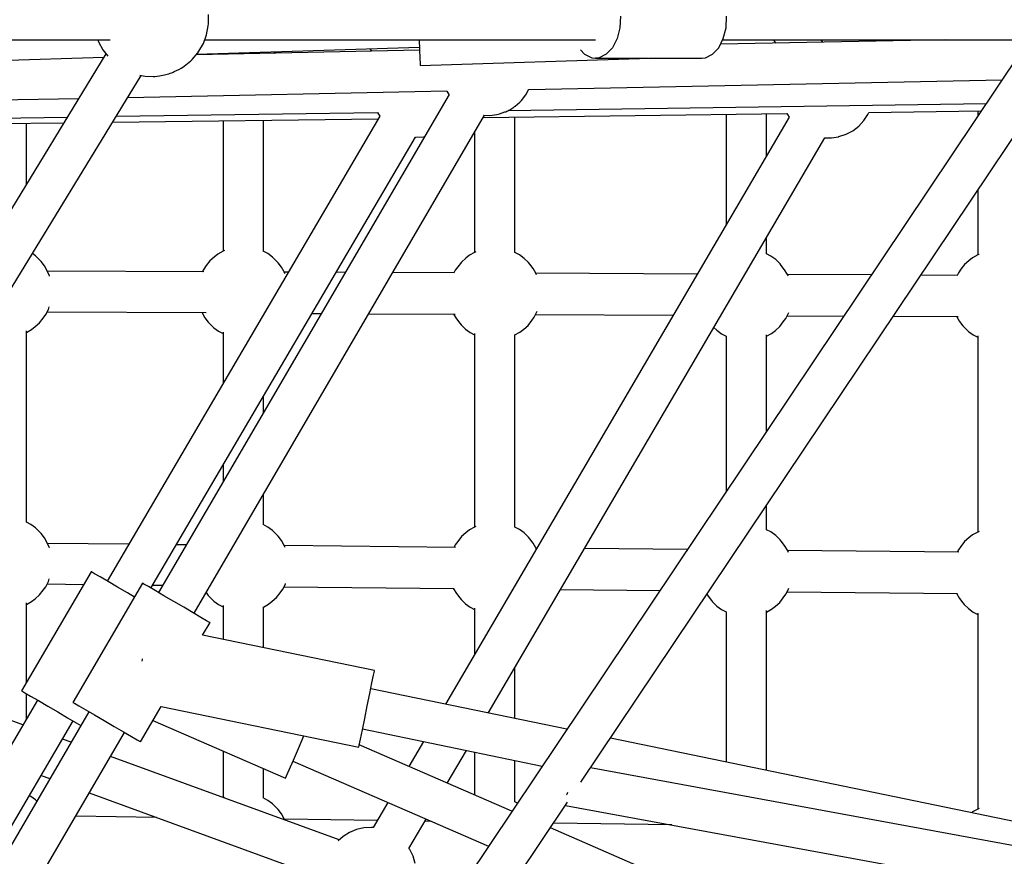
# Model space of a CAD drawing. Units: millimetres. Extents: x -6885 to 24750, y -32149 to 2704.
# Drawn here: x 5149 to 5577, y -8290 to -7926 of the extents above; entities that cross this region are included whole.
import ezdxf

# ---------------------------------------------------------------- set-up
doc = ezdxf.new("R2010")
doc.units = ezdxf.units.MM
doc.layers.add('WIDOK', color=7, linetype='Continuous')
doc.styles.get("Standard").update_dxf_attribs({"font": 'arial.ttf'})
doc.dimstyles.new('Kopia Kopia ISO-25 moduły', dxfattribs={"dimtxt": 300, "dimasz": 210, "dimexe": 1.25, "dimexo": 0.625, "dimgap": 80, "dimtad": 1, "dimdec": 1, "dimlfac": 0.001, "dimtxsty": 'Standard', "dimblk": 'OBLIQUE', "dimcen": 2.5, "dimse1": 1, "dimse2": 1, "dimadec": 0, "dimazin": 0, "dimtfac": 1, "dimtdec": 1, "dimtmove": 0, "dimatfit": 3, "dimfxl": 1, "dimtfillclr": 256, "dimarcsym": 0})

# ---------------------------------------------------------------- blocks, each defined once
blk = doc.blocks.new('_Oblique')
at = {"color": 0, "linetype": 'ByBlock', "lineweight": -2}
blk.add_line((-0.5, -0.5), (0.5, 0.5), dxfattribs=at)
blk = doc.blocks.new('*D7')
at = {"color": 0, "lineweight": -2}
blk.add_line((-6427.84, 414.78), (-6427.84, -32044.07), dxfattribs=at)
at = {"layer": 'Defpoints', "color": 0}
for p in [(5994.69, 414.78), (-6427.84, -32044.07), (3523.79, -32044.07)]:
    blk.add_point(p, dxfattribs=at)
at = {"color": 0, "lineweight": -2, "xscale": 210, "yscale": 210, "zscale": 210}
for p, rotation in [((-6427.84, 414.78), 90), ((-6427.84, -32044.07), 270)]:
    blk.add_blockref('_Oblique', p, dxfattribs=dict(at, rotation=rotation))
at = {"color": 0, "insert": (-6688.12, -15814.64), "char_height": 300, "attachment_point": 5, "rotation": 90}
blk.add_mtext('32,5m', dxfattribs=at)

msp = doc.modelspace()

# ---------------------------------------------------------------- linework, layer by layer
at = {"layer": 'WIDOK'}
for p, q in [((5230.87, -7928.07), (5230.93, -7924.02)), ((5410.06, -7924.75), (5409.82, -7929.8)), ((5456.03, -7929.8), (5456.28, -7924.75)), ((5230.09, -7932.83), (5230.82, -7928.91)), ((5230.82, -7928.91), (5230.87, -7928.07)), ((5409.82, -7929.8), (5408.64, -7934.52)), ((5454.85, -7934.52), (5456.03, -7929.8)), ((4839.67, -7935.02), (5188.15, -7935.02)), ((5182.78, -7935.02), (5183.06, -7935.84)), ((5183.06, -7935.84), (5184.97, -7939.4)), ((5228.7, -7936.57), (5230.09, -7932.83)), ((5229.28, -7935.02), (5399.25, -7935.02)), ((5322.59, -7935.02), (5322.73, -7939.21)), ((5408.64, -7934.52), (5406.62, -7938.48)), ((5452.84, -7938.48), (5454.85, -7934.52)), ((5551.34, -7935.02), (5453.6, -7936.98)), ((5454.6, -7935.02), (5586.7, -7935.02)), ((5476.69, -7935.02), (5477.54, -7936.5)), ((5498.09, -7936.09), (5497.47, -7935.02)), ((5184.97, -7939.4), (5187.12, -7942.17)), ((5322.74, -7939.6), (5225.55, -7941.54)), ((5225.74, -7941.32), (5322.7, -7938.21)), ((5226.27, -7940.7), (5226.7, -7940.01)), ((5226.7, -7940.01), (5228.7, -7936.57)), ((5301.11, -7938.9), (5301.76, -7940.02)), ((5322.73, -7939.21), (5322.85, -7942.96)), ((5392.76, -7939.43), (5394.54, -7941.34)), ((5406.62, -7938.48), (5403.95, -7941.34)), ((5450.17, -7941.34), (5452.84, -7938.48)), ((4868.68, -7952.74), (5185.41, -7942.61)), ((5186.31, -7941.13), (4873.58, -8453.39)), ((5584.23, -7940.32), (5161.89, -8570.31)), ((5220.41, -7946.45), (5223.17, -7944.21)), ((5223.17, -7944.21), (5223.79, -7943.61)), ((5223.79, -7943.61), (5226.27, -7940.7)), ((5232.93, -7941.09), (5233.24, -7941.39)), ((5259.3, -7940.87), (5260.04, -7940.22)), ((5322.85, -7942.96), (5322.92, -7945.38)), ((5322.95, -7946.21), (5422.9, -7943.01)), ((5394.54, -7941.34), (5397.63, -7942.83)), ((5397.63, -7942.83), (5399.25, -7943.02)), ((5400.86, -7942.83), (5399.25, -7943.02)), ((5399.25, -7943.02), (5422.27, -7943.02)), ((5403.95, -7941.34), (5400.86, -7942.83)), ((5422.63, -7943.02), (5445.46, -7943.02)), ((5422.9, -7943.01), (5422.9, -7942.99)), ((5445.46, -7943.02), (5447.08, -7942.83)), ((5447.08, -7942.83), (5450.17, -7941.34)), ((5216.06, -7948.86), (5218.04, -7947.89)), ((5218.04, -7947.89), (5218.99, -7947.39)), ((5218.99, -7947.39), (5219.79, -7946.9)), ((5219.79, -7946.9), (5220.41, -7946.45)), ((5322.92, -7945.38), (5322.95, -7946.21)), ((4888.17, -8463.92), (5201.58, -7950.55)), ((5200.99, -7950.42), (5202.45, -7950.75)), ((5202.45, -7950.75), (5203.32, -7950.85)), ((5203.32, -7950.85), (5206.87, -7950.98)), ((5206.87, -7950.98), (5207.64, -7950.97)), ((5207.64, -7950.97), (5208.56, -7950.88)), ((5208.56, -7950.88), (5209.62, -7950.7)), ((5209.62, -7950.7), (5211.79, -7950.29)), ((5211.79, -7950.29), (5212.38, -7950.16)), ((5212.38, -7950.16), (5213, -7950)), ((5213, -7950), (5213.65, -7949.81)), ((5213.65, -7949.81), (5214.29, -7949.59)), ((5214.29, -7949.59), (5214.92, -7949.36)), ((5214.92, -7949.36), (5215.51, -7949.11)), ((5215.51, -7949.11), (5216.06, -7948.86)), ((5370.21, -7956.57), (5576.09, -7952.45)), ((5392.92, -8257.85), (5599.09, -7950.32)), ((5368.95, -7958.93), (5370.28, -7956.44)), ((4847.74, -7967.03), (5174.49, -7960.49)), ((5195.77, -7960.06), (5334.66, -7957.28)), ((5335.55, -7958.78), (5209.15, -8175.38)), ((5334.59, -7957.29), (5335.5, -7958.86)), ((5366.76, -7961.71), (5367.05, -7961.35)), ((5367.05, -7961.35), (5368.95, -7958.93)), ((5361.06, -7965.91), (5361.52, -7965.68)), ((5361.26, -7965.81), (5569.17, -7962.78)), ((5361.52, -7965.68), (5361.99, -7965.42)), ((5361.99, -7965.42), (5362.46, -7965.15)), ((5362.46, -7965.15), (5362.92, -7964.87)), ((5362.92, -7964.87), (5363.35, -7964.59)), ((5363.35, -7964.59), (5363.74, -7964.31)), ((5363.74, -7964.31), (5364.08, -7964.05)), ((5364.08, -7964.05), (5364.37, -7963.81)), ((5364.37, -7963.81), (5366.32, -7962.14)), ((5366.32, -7962.14), (5366.76, -7961.71)), ((4844.05, -7973.34), (5169.54, -7968.6)), ((5305.4, -7968.18), (5186.84, -8170.37)), ((5189.21, -7970.81), (5304.73, -7969.33)), ((5190.75, -7968.29), (5304.5, -7966.63)), ((5224.63, -8184.41), (5350.99, -7967.86)), ((5254.81, -8027.02), (5254.81, -7969.97)), ((5304.5, -7966.63), (5304.85, -7967.38)), ((5304.85, -7967.38), (5305.4, -7968.18)), ((5483.49, -7968.61), (5333.97, -8223.97)), ((5350.48, -7968.74), (5482.53, -7967.04)), ((5350.61, -7967.84), (5353.36, -7967.94)), ((5353.36, -7967.94), (5356.41, -7967.5)), ((5356.41, -7967.5), (5356.86, -7967.42)), ((5356.86, -7967.42), (5357.45, -7967.26)), ((5357.45, -7967.26), (5359.87, -7966.4)), ((5359.87, -7966.4), (5360.22, -7966.28)), ((5360.22, -7966.28), (5360.62, -7966.11)), ((5360.62, -7966.11), (5361.06, -7965.91)), ((5364.22, -8027.56), (5364.22, -7968.56)), ((5456.08, -7967.38), (5456.08, -8015.42)), ((5473.64, -7985.43), (5473.64, -7967.15)), ((5482.53, -7967.03), (5482.71, -7967.44)), ((5482.71, -7967.44), (5483.51, -7968.66)), ((5515.97, -7970.16), (5517.77, -7967.44)), ((5517.77, -7967.44), (5518.15, -7966.58)), ((5518.15, -7966.58), (5567.04, -7965.95)), ((5565.5, -7965.97), (5565.5, -7968.25)), ((5069.85, -7972.35), (5168.02, -7971.09)), ((5151.71, -7997.81), (5151.71, -7971.3)), ((5237.24, -7970.2), (5237.24, -8026.97)), ((5511.14, -7974.54), (5513.74, -7972.54)), ((5513.74, -7972.54), (5515.97, -7970.16)), ((5205.89, -8173.47), (5320.91, -7977.32)), ((5320.91, -7977.32), (5321.08, -7977.35)), ((5321.08, -7977.35), (5324.38, -7977.25)), ((5324.38, -7977.25), (5324.82, -7977.17)), ((5346.66, -7975.29), (5346.66, -8027.51)), ((5352.58, -8227.8), (5499.04, -7977.68)), ((5499.03, -7977.68), (5501.84, -7977.68)), ((5501.84, -7977.68), (5505, -7977.17)), ((5505, -7977.17), (5505.13, -7977.14)), ((5505.13, -7977.14), (5508.24, -7976.08)), ((5508.24, -7976.08), (5511.14, -7974.54)), ((5565.5, -8000.43), (5565.5, -8028.59)), ((5473.64, -8028.12), (5473.64, -8021.05)), ((5155.71, -8028.96), (5154.33, -8027.95)), ((5157.59, -8030.8), (5155.71, -8028.96)), ((5233.4, -8029.47), (5231.52, -8031.13)), ((5235.05, -8028.19), (5233.4, -8029.47)), ((5237.27, -8026.96), (5235.05, -8028.19)), ((5237.87, -8026.7), (5237.27, -8026.96)), ((5256.75, -8028.02), (5254.69, -8026.96)), ((5258.81, -8029.52), (5256.75, -8028.02)), ((5260.69, -8031.36), (5258.81, -8029.52)), ((5342.82, -8030.01), (5340.93, -8031.67)), ((5344.47, -8028.73), (5342.82, -8030.01)), ((5346.68, -8027.5), (5344.47, -8028.73)), ((5347.27, -8027.25), (5346.68, -8027.5)), ((5366.17, -8028.56), (5364.11, -8027.5)), ((5368.22, -8030.06), (5366.17, -8028.56)), ((5370.1, -8031.9), (5368.22, -8030.06)), ((5475.59, -8029.1), (5473.64, -8028.1)), ((5477.64, -8030.6), (5475.59, -8029.1)), ((5563.3, -8029.81), (5561.66, -8031.09)), ((5565.52, -8028.58), (5563.3, -8029.81)), ((5566.09, -8028.34), (5565.52, -8028.58)), ((5158.13, -8031.46), (5157.59, -8030.8)), ((5159.58, -8033.34), (5158.13, -8031.46)), ((5160.8, -8035.42), (5159.58, -8033.34)), ((5229.94, -8033.19), (5228.83, -8034.69)), ((5231.52, -8031.13), (5229.94, -8033.19)), ((5261.23, -8032.02), (5260.69, -8031.36)), ((5262.68, -8033.9), (5261.23, -8032.02)), ((5263.9, -8035.99), (5262.68, -8033.9)), ((5339.36, -8033.73), (5338.25, -8035.23)), ((5340.93, -8031.67), (5339.36, -8033.73)), ((5370.64, -8032.56), (5370.1, -8031.9)), ((5372.1, -8034.44), (5370.64, -8032.56)), ((5479.52, -8032.44), (5477.64, -8030.6)), ((5480.06, -8033.1), (5479.52, -8032.44)), ((5481.52, -8034.98), (5480.06, -8033.1)), ((5559.77, -8032.75), (5558.2, -8034.81)), ((5561.66, -8031.09), (5559.77, -8032.75)), ((5161.75, -8037.66), (5160.8, -8035.42)), ((5228.9, -8035.96), (5160.87, -8035.58)), ((5161.81, -8037.86), (5161.75, -8037.66)), ((5228.83, -8034.69), (5228.2, -8035.95)), ((5264.2, -8036.69), (5263.9, -8035.99)), ((5265.62, -8036.03), (5263.92, -8036.02)), ((5290.4, -8036.15), (5286.42, -8036.13)), ((5337.97, -8036.38), (5311.08, -8036.25)), ((5338.25, -8035.23), (5337.67, -8036.38)), ((5373.32, -8036.53), (5372.1, -8034.44)), ((5373.62, -8037.23), (5373.32, -8036.53)), ((5443.5, -8036.91), (5373.33, -8036.56)), ((5482.74, -8037.07), (5481.52, -8034.98)), ((5483.04, -8037.77), (5482.74, -8037.07)), ((5519.22, -8037.28), (5482.75, -8037.1)), ((5556.8, -8037.47), (5540.72, -8037.39)), ((5557.09, -8036.31), (5556.51, -8037.46)), ((5558.2, -8034.81), (5557.09, -8036.31)), ((5161.26, -8052.25), (5161.62, -8051.2)), ((5159.01, -8056.03), (5160.12, -8054.53)), ((5160.12, -8054.53), (5161.26, -8052.25)), ((5160.75, -8053.27), (5229.95, -8053.65)), ((5228.08, -8053.64), (5228.15, -8053.8)), ((5228.15, -8053.8), (5229.36, -8055.88)), ((5275.94, -8054), (5279.97, -8054.02)), ((5300.65, -8054.12), (5338.24, -8054.31)), ((5337.55, -8054.31), (5337.56, -8054.34)), ((5337.56, -8054.34), (5338.78, -8056.43)), ((5371.52, -8057.13), (5372.63, -8055.64)), ((5372.63, -8055.64), (5373.78, -8053.35)), ((5373.21, -8054.48), (5433.03, -8054.78)), ((5373.78, -8053.35), (5373.88, -8053.07)), ((5482.05, -8056.18), (5483.2, -8053.89)), ((5482.63, -8055.02), (5507.25, -8055.14)), ((5483.2, -8053.89), (5483.29, -8053.61)), ((5528.75, -8055.25), (5557.07, -8055.39)), ((5556.38, -8055.39), (5556.4, -8055.42)), ((5556.4, -8055.42), (5557.62, -8057.51)), ((5153.9, -8061.03), (5155.54, -8059.75)), ((5155.54, -8059.75), (5157.43, -8058.09)), ((5157.43, -8058.09), (5159.01, -8056.03)), ((5229.36, -8055.88), (5230.82, -8057.76)), ((5230.82, -8057.76), (5231.36, -8058.42)), ((5231.36, -8058.42), (5233.24, -8060.26)), ((5338.78, -8056.43), (5340.24, -8058.3)), ((5340.24, -8058.3), (5340.78, -8058.96)), ((5340.78, -8058.96), (5342.66, -8060.8)), ((5368.06, -8060.85), (5369.95, -8059.2)), ((5369.95, -8059.2), (5371.52, -8057.13)), ((5477.48, -8061.39), (5479.37, -8059.74)), ((5479.37, -8059.74), (5480.94, -8057.67)), ((5480.94, -8057.67), (5482.05, -8056.18)), ((5557.62, -8057.51), (5559.07, -8059.39)), ((5559.07, -8059.39), (5559.61, -8060.04)), ((5559.61, -8060.04), (5561.49, -8061.89)), ((5151.71, -8062.25), (5153.9, -8061.03)), ((5151.71, -8144.79), (5151.71, -8061.59)), ((5233.24, -8060.26), (5235.3, -8061.76)), ((5235.3, -8061.76), (5237.24, -8062.76)), ((5237.24, -8062.18), (5237.24, -8084.42)), ((5342.66, -8060.8), (5344.71, -8062.3)), ((5344.71, -8062.3), (5346.66, -8063.3)), ((5346.66, -8062.72), (5346.66, -8146.92)), ((5364.22, -8063.35), (5366.41, -8062.13)), ((5364.22, -8146.97), (5364.22, -8063.24)), ((5366.41, -8062.13), (5368.06, -8060.85)), ((5450.79, -8060.08), (5452.08, -8061.35)), ((5452.08, -8061.35), (5454.13, -8062.84)), ((5454.13, -8062.84), (5456.12, -8063.87)), ((5456.08, -8063.84), (5456.08, -8131.47)), ((5473.64, -8063.9), (5475.83, -8062.67)), ((5473.64, -8105.28), (5473.64, -8063.25)), ((5475.83, -8062.67), (5477.48, -8061.39)), ((5561.49, -8061.89), (5563.55, -8063.38)), ((5563.55, -8063.38), (5565.5, -8064.38)), ((5565.5, -8063.81), (5565.5, -8149.08)), ((5254.81, -8097.14), (5254.81, -8090.05)), ((5237.24, -8120.01), (5237.24, -8127.25)), ((5254.81, -8145.89), (5254.81, -8132.69)), ((5473.64, -8148.08), (5473.64, -8137.45)), ((5153.65, -8145.76), (5151.71, -8144.77)), ((5155.71, -8147.26), (5153.65, -8145.76)), ((5157.59, -8149.11), (5155.71, -8147.26)), ((5158.13, -8149.76), (5157.59, -8149.11)), ((5159.58, -8151.64), (5158.13, -8149.76)), ((5256.75, -8146.89), (5254.69, -8145.83)), ((5258.81, -8148.39), (5256.75, -8146.89)), ((5260.69, -8150.23), (5258.81, -8148.39)), ((5342.82, -8149.42), (5340.93, -8151.08)), ((5344.47, -8148.14), (5342.82, -8149.42)), ((5346.68, -8146.91), (5344.47, -8148.14)), ((5347.27, -8146.66), (5346.68, -8146.91)), ((5366.17, -8147.97), (5364.11, -8146.91)), ((5368.22, -8149.47), (5366.17, -8147.97)), ((5370.1, -8151.32), (5368.22, -8149.47)), ((5475.59, -8149.05), (5473.64, -8148.06)), ((5477.64, -8150.55), (5475.59, -8149.05)), ((5565.52, -8149.07), (5563.3, -8150.31)), ((5566.09, -8148.83), (5565.52, -8149.07)), ((5160.8, -8153.73), (5159.58, -8151.64)), ((5161.75, -8155.97), (5160.8, -8153.73)), ((5196.21, -8154.39), (5160.92, -8154)), ((5261.23, -8150.89), (5260.69, -8150.23)), ((5262.68, -8152.77), (5261.23, -8150.89)), ((5263.9, -8154.86), (5262.68, -8152.77)), ((5339.36, -8153.14), (5338.25, -8154.64)), ((5340.93, -8151.08), (5339.36, -8153.14)), ((5370.64, -8151.97), (5370.1, -8151.32)), ((5372.1, -8153.85), (5370.64, -8151.97)), ((5373.32, -8155.94), (5372.1, -8153.85)), ((5479.52, -8152.4), (5477.64, -8150.55)), ((5480.06, -8153.05), (5479.52, -8152.4)), ((5481.52, -8154.93), (5480.06, -8153.05)), ((5559.77, -8153.24), (5558.2, -8155.31)), ((5561.66, -8151.59), (5559.77, -8153.24)), ((5563.3, -8150.31), (5561.66, -8151.59)), ((5161.76, -8155.99), (5161.75, -8155.97)), ((5221.24, -8154.66), (5216.95, -8154.61)), ((5264.31, -8155.83), (5263.9, -8154.86)), ((5338.43, -8155.72), (5263.96, -8154.98)), ((5338.25, -8154.64), (5337.71, -8155.71)), ((5373.52, -8156.41), (5373.32, -8155.94)), ((5373.72, -8156.07), (5373.37, -8156.07)), ((5439.16, -8156.72), (5394.46, -8156.27)), ((5482.74, -8157.02), (5481.52, -8154.93)), ((5483.15, -8157.99), (5482.74, -8157.02)), ((5557.27, -8157.88), (5482.79, -8157.15)), ((5557.09, -8156.8), (5556.55, -8157.88)), ((5558.2, -8155.31), (5557.09, -8156.8)), ((5179.94, -8166.32), (5149.59, -8218.08)), ((5180.1, -8166.42), (5179.94, -8166.32)), ((5181.39, -8167.18), (5180.1, -8166.42)), ((5160.12, -8172.84), (5161.26, -8170.56)), ((5161.26, -8170.56), (5161.65, -8169.42)), ((5202.21, -8171.32), (5171.97, -8223.15)), ((5202.21, -8171.32), (5171.97, -8223.15)), ((5183.86, -8168.62), (5181.39, -8167.18)), ((5187.27, -8170.62), (5183.86, -8168.62)), ((5191.34, -8173.01), (5187.27, -8170.62)), ((5202.86, -8171.7), (5202.21, -8171.32)), ((5202.86, -8171.7), (5202.21, -8171.32)), ((5264.36, -8171.68), (5264.47, -8171.38)), ((5157.43, -8176.4), (5159.01, -8174.34)), ((5159.01, -8174.34), (5160.12, -8172.84)), ((5160.71, -8171.66), (5176.71, -8171.84)), ((5195.7, -8175.57), (5191.34, -8173.01)), ((5198.71, -8177.33), (5195.7, -8175.57)), ((5204.76, -8172.81), (5202.86, -8171.7)), ((5204.76, -8172.81), (5202.86, -8171.7)), ((5207.74, -8174.55), (5204.76, -8172.81)), ((5207.74, -8174.55), (5204.76, -8172.81)), ((5206.66, -8172.16), (5211, -8172.21)), ((5211.53, -8176.76), (5207.74, -8174.55)), ((5211.53, -8176.76), (5207.74, -8174.55)), ((5229.88, -8175.42), (5230.82, -8176.63)), ((5260.53, -8177.53), (5262.1, -8175.46)), ((5262.1, -8175.46), (5263.21, -8173.97)), ((5263.21, -8173.97), (5264.36, -8171.68)), ((5263.75, -8172.89), (5337.83, -8173.63)), ((5337.51, -8173.62), (5337.56, -8173.75)), ((5337.56, -8173.75), (5338.78, -8175.84)), ((5384.04, -8174.08), (5427.23, -8174.51)), ((5482.05, -8176.13), (5483.2, -8173.85)), ((5482.59, -8175.06), (5556.66, -8175.79)), ((5483.2, -8173.85), (5483.3, -8173.54)), ((5151.71, -8180.56), (5153.9, -8179.34)), ((5151.71, -8214.47), (5151.71, -8179.9)), ((5153.9, -8179.34), (5155.54, -8178.05)), ((5155.54, -8178.05), (5157.43, -8176.4)), ((5215.8, -8179.25), (5211.53, -8176.76)), ((5215.8, -8179.25), (5211.53, -8176.76)), ((5220.16, -8181.8), (5215.8, -8179.25)), ((5220.16, -8181.8), (5215.8, -8179.25)), ((5230.82, -8176.63), (5231.36, -8177.29)), ((5231.36, -8177.29), (5233.24, -8179.13)), ((5233.24, -8179.13), (5235.3, -8180.63)), ((5257, -8180.46), (5258.64, -8179.18)), ((5258.64, -8179.18), (5260.53, -8177.53)), ((5338.78, -8175.84), (5340.24, -8177.72)), ((5340.24, -8177.72), (5340.78, -8178.37)), ((5340.78, -8178.37), (5342.66, -8180.22)), ((5447.73, -8176.11), (5448.2, -8176.92)), ((5448.2, -8176.92), (5449.66, -8178.8)), ((5449.66, -8178.8), (5450.2, -8179.45)), ((5450.2, -8179.45), (5452.08, -8181.3)), ((5477.48, -8181.34), (5479.37, -8179.69)), ((5479.37, -8179.69), (5480.94, -8177.62)), ((5480.94, -8177.62), (5482.05, -8176.13)), ((5556.34, -8175.78), (5556.4, -8175.91)), ((5556.4, -8175.91), (5557.62, -8178)), ((5557.62, -8178), (5559.07, -8179.88)), ((5559.07, -8179.88), (5559.61, -8180.53)), ((5224.23, -8184.18), (5220.16, -8181.8)), ((5224.23, -8184.18), (5220.16, -8181.8)), ((5227.66, -8186.17), (5224.23, -8184.18)), ((5227.66, -8186.17), (5224.23, -8184.18)), ((5235.3, -8180.63), (5237.24, -8181.63)), ((5237.24, -8181.05), (5237.24, -8195.76)), ((5254.81, -8181.68), (5257, -8180.46)), ((5254.81, -8199.38), (5254.81, -8181.57)), ((5342.66, -8180.22), (5344.71, -8181.71)), ((5344.71, -8181.71), (5346.66, -8182.71)), ((5346.66, -8182.14), (5346.66, -8202.29)), ((5452.08, -8181.3), (5454.13, -8182.8)), ((5454.13, -8182.8), (5456.12, -8183.82)), ((5456.08, -8183.8), (5456.08, -8249.14)), ((5473.64, -8183.85), (5475.83, -8182.63)), ((5473.64, -8252.76), (5473.64, -8183.2)), ((5475.83, -8182.63), (5477.48, -8181.34)), ((5559.61, -8180.53), (5561.49, -8182.38)), ((5561.49, -8182.38), (5563.55, -8183.88)), ((5563.55, -8183.88), (5565.5, -8184.88)), ((5230.12, -8187.61), (5227.66, -8186.17)), ((5230.12, -8187.61), (5227.66, -8186.17)), ((5228.38, -8193.93), (5231.58, -8188.46)), ((5228.38, -8193.93), (5231.58, -8188.46)), ((5231.41, -8188.36), (5230.12, -8187.61)), ((5231.41, -8188.36), (5230.12, -8187.61)), ((5231.58, -8188.46), (5231.41, -8188.36)), ((5231.58, -8188.46), (5231.41, -8188.36)), ((5565.5, -8184.31), (5565.5, -8269.57)), ((5150.2, -8232.86), (5051.24, -8196.8)), ((5303.15, -8209.34), (5228.38, -8193.93)), ((5202.06, -8204.43), (5201.88, -8205.28)), ((5202.09, -8204.25), (5202.06, -8204.43)), ((5302.73, -8211.35), (5303.1, -8209.57)), ((5303.1, -8209.57), (5303.15, -8209.34)), ((5364.22, -8230.2), (5364.22, -8207.92)), ((5302.04, -8214.71), (5302.73, -8211.35)), ((5149.59, -8218.08), (5149.76, -8218.18)), ((5149.76, -8218.18), (5151.04, -8218.93)), ((5301.09, -8219.3), (5302.04, -8214.71)), ((5386.78, -8234.85), (5301.51, -8217.27)), ((5156.49, -8222.13), (5038.16, -8423.94)), ((5151.04, -8218.93), (5153.51, -8220.38)), ((5151.71, -8230.28), (5151.71, -8219.32)), ((5153.51, -8220.38), (5156.92, -8222.38)), ((5156.92, -8222.38), (5160.99, -8224.77)), ((5300, -8224.62), (5301.09, -8219.3)), ((5160.99, -8224.77), (5165.35, -8227.32)), ((5171.97, -8223.15), (5172.62, -8223.53)), ((5171.97, -8223.15), (5172.62, -8223.53)), ((5172.62, -8223.53), (5174.52, -8224.63)), ((5172.62, -8223.53), (5174.52, -8224.63)), ((5174.52, -8224.63), (5177.5, -8226.37)), ((5174.52, -8224.63), (5177.5, -8226.37)), ((5177.5, -8226.37), (5181.29, -8228.58)), ((5177.5, -8226.37), (5181.29, -8228.58)), ((5201.34, -8240.28), (5210.3, -8224.92)), ((5201.34, -8240.28), (5210.3, -8224.92)), ((5210.3, -8224.92), (5296.28, -8242.64)), ((5298.87, -8230.08), (5300, -8224.62)), ((5178.92, -8227.2), (5052.55, -8443.75)), ((5053.66, -8433.09), (5172.02, -8231.23)), ((5165.35, -8227.32), (5169.61, -8229.82)), ((5169.61, -8229.82), (5173.4, -8232.04)), ((5181.29, -8228.58), (5185.56, -8231.07)), ((5181.29, -8228.58), (5185.56, -8231.07)), ((5185.56, -8231.07), (5189.92, -8233.62)), ((5185.56, -8231.07), (5189.92, -8233.62)), ((5206.76, -8230.99), (5264.48, -8256.06)), ((5297.84, -8235.1), (5298.87, -8230.08)), ((5173.4, -8232.04), (5175.4, -8233.22)), ((5189.92, -8233.62), (5193.99, -8236)), ((5189.92, -8233.62), (5193.99, -8236)), ((5297, -8239.13), (5297.84, -8235.1)), ((5297.92, -8234.71), (5376.07, -8250.82)), ((5068.05, -8452.75), (5194.39, -8236.23)), ((5171.16, -8240.49), (5167.39, -8239.12)), ((5193.99, -8236), (5197.42, -8237.99)), ((5193.99, -8236), (5197.42, -8237.99)), ((5197.42, -8237.99), (5199.88, -8239.43)), ((5197.42, -8237.99), (5199.88, -8239.43)), ((5199.88, -8239.43), (5201.17, -8240.19)), ((5199.88, -8239.43), (5201.17, -8240.19)), ((5270.08, -8243.17), (5272.43, -8237.76)), ((5272.43, -8237.76), (5272.44, -8237.73)), ((5296.47, -8241.74), (5297, -8239.13)), ((5614.36, -8281.76), (5405.73, -8238.76)), ((5201.17, -8240.19), (5201.34, -8240.28)), ((5201.17, -8240.19), (5201.34, -8240.28)), ((5267.87, -8248.26), (5270.08, -8243.17)), ((5296.28, -8242.64), (5296.47, -8241.74)), ((5362.91, -8270.45), (5296.49, -8241.61)), ((5324.47, -8240.18), (5318.13, -8251.01)), ((5334.76, -8258.23), (5343.09, -8244.02)), ((5287.76, -8282.98), (5188.26, -8246.73)), ((5237.24, -8244.22), (5237.24, -8264.57)), ((5266.07, -8252.41), (5267.87, -8248.26)), ((5346.66, -8244.76), (5346.66, -8263.4)), ((5364.22, -8266.39), (5364.22, -8248.38)), ((5254.81, -8264.77), (5254.81, -8251.85)), ((5264.89, -8255.12), (5266.07, -8252.41)), ((5267.67, -8248.72), (5352.72, -8285.65)), ((5701.93, -8307.65), (5397.07, -8251.66)), ((5158.14, -8254.91), (5161.94, -8256.29)), ((5264.48, -8256.06), (5264.89, -8255.12)), ((5153.65, -8264.07), (5152.97, -8263.72)), ((5155.71, -8265.57), (5153.65, -8264.07)), ((5156.23, -8266.08), (5155.71, -8265.57)), ((5179.05, -8262.53), (5281.57, -8299.88)), ((5237.87, -8264.44), (5237.41, -8264.64)), ((5256.75, -8265.76), (5254.69, -8264.7)), ((5386.75, -8263.17), (5386.63, -8263.29)), ((5387.07, -8262.27), (5386.75, -8263.17)), ((5176.72, -8580.35), (5387.14, -8266.48)), ((5258.81, -8267.26), (5256.75, -8265.76)), ((5260.69, -8269.11), (5258.81, -8267.26)), ((5261.23, -8269.76), (5260.69, -8269.11)), ((5262.68, -8271.64), (5261.23, -8269.76)), ((5308.97, -8266.65), (5302.56, -8277.61)), ((5365.27, -8266.92), (5364.11, -8266.33)), ((5386.16, -8267.94), (5699.17, -8325.43)), ((5565.52, -8269.56), (5563.3, -8270.8)), ((5566.09, -8269.32), (5565.52, -8269.56)), ((5208.34, -8273.2), (5173.15, -8272.62)), ((5263.9, -8273.73), (5262.68, -8271.64)), ((5264.18, -8274.39), (5263.9, -8273.73)), ((5304.35, -8274.55), (5264, -8273.95)), ((5318.11, -8286.68), (5325.6, -8273.88)), ((5563.3, -8270.8), (5562.86, -8271.15)), ((5295.33, -8278.45), (5292.3, -8279.7)), ((5298.51, -8277.71), (5295.33, -8278.45)), ((5301.76, -8277.51), (5298.51, -8277.71)), ((5302.57, -8277.6), (5301.76, -8277.51)), ((5327.96, -8274.9), (5325.03, -8274.85)), ((5573.51, -8361.91), (5379.61, -8277.71)), ((5432.46, -8276.45), (5380.97, -8275.68)), ((5289.52, -8281.44), (5287.39, -8283.31)), ((5292.3, -8279.7), (5289.52, -8281.44)), ((5318.44, -8287.14), (5318.09, -8286.65)), ((5319.89, -8290.06), (5318.44, -8287.14)), ((5320.85, -8293.18), (5319.89, -8290.06))]:
    msp.add_line(p, q, dxfattribs=at)

# ---------------------------------------------------------------- dimensions: what is measured, and where the dimension line sits
dim = msp.add_linear_dim(base=(-6427.84, -32044.07), p1=(5994.69, 414.78), p2=(3523.79, -32044.07, 1.28), angle=90, dimstyle='Kopia Kopia ISO-25 moduły', override={"dimpost": 'm'})
dim.commit()
dim.dimension.update_dxf_attribs({"geometry": '*D7', "text_midpoint": (-6688.12, -15814.64)})

doc.saveas('drawing.dxf')
